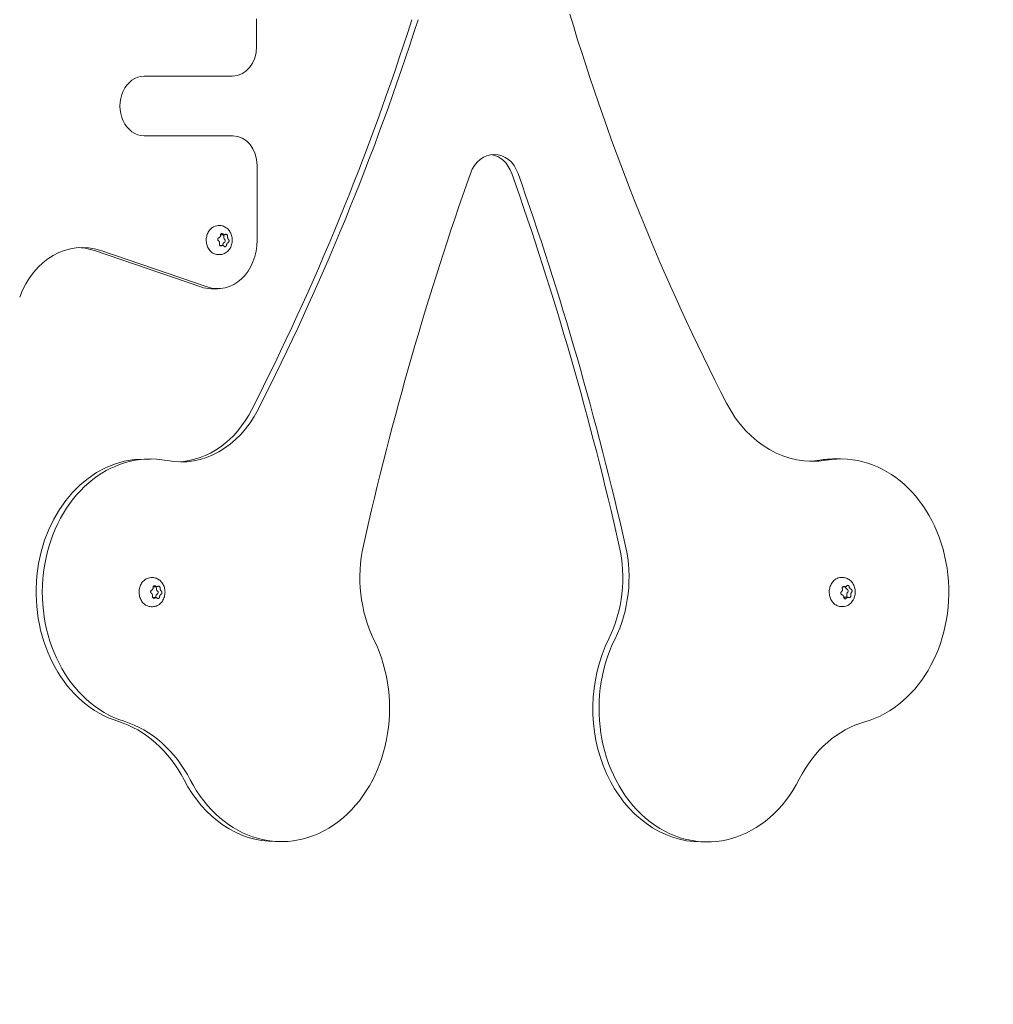
# Model space of a CAD drawing. Units: millimetres. Extents: x -2378 to 6082, y -6512 to 2969.
# Drawn here: x 2286 to 2561, y -628 to -351 of the extents above; entities that cross this region are included whole.
import ezdxf

# ---------------------------------------------------------------- set-up
doc = ezdxf.new("R2010")
doc.units = ezdxf.units.MM
doc.header["$LTSCALE"] = 0.2
doc.header["$MEASUREMENT"] = 0
doc.header["$PDMODE"] = 1
doc.layers.add('HAGS-Dim Plan', color=7, linetype='Continuous', lineweight=100)
doc.layers.add('HAGS-Plan', color=7, linetype='Continuous')
doc.styles.get("Standard").update_dxf_attribs({"font": 'g13f12d.shx', "height": 300})
doc.dimstyles.new('HAGS - Dim Plan', dxfattribs={"dimtxt": 300, "dimasz": 200, "dimexe": 0.18, "dimexo": 0.0625, "dimgap": 150, "dimtad": 0, "dimlfac": 0.001, "dimrnd": 0.05, "dimzin": 1, "dimdsep": 46, "dimtxsty": 'Standard', "dimblk": 'HAGS - Dim Plan arrow', "dimcen": 0.1, "dimse1": 1, "dimse2": 1, "dimclrd": 1, "dimadec": 0, "dimazin": 0, "dimtfac": 1, "dimtofl": 0, "dimtmove": 0, "dimatfit": 3, "dimfxl": 1, "dimtolj": 1, "dimtzin": 0, "dimarcsym": 0})

# ---------------------------------------------------------------- blocks, each defined once
blk = doc.blocks.new('HAGS - Dim Plan arrow')
at = {"color": 1, "lineweight": 0}
blk.add_lwpolyline([(0, 0, 0, 0.35, 0), (-1, 0, 0.015, 0.015, 0)], format="xyseb", dxfattribs=at)
blk = doc.blocks.new('*D63')
at = {"layer": 'Defpoints', "color": 0, "transparency": 16777216}
for p in [(-2378.33, 2772.33), (-2378.33, -767), (5046.33, -1667.5)]:
    blk.add_point(p, dxfattribs=at)
at = {"layer": 'HAGS-Dim Plan', "color": 1, "lineweight": -2, "transparency": 16777216}
for p, q in [((-2178.33, 2772.33), (713.56, 2772.33)), ((4846.33, 2772.33), (1954.44, 2772.33))]:
    blk.add_line(p, q, dxfattribs=at)
at = {"layer": 'HAGS-Dim Plan', "color": 1, "lineweight": -2, "transparency": 16777216, "xscale": 200, "yscale": 200, "zscale": 200, "rotation": 180}
blk.add_blockref('HAGS - Dim Plan arrow', (-2378.33, 2772.33), dxfattribs=at)
at = {"layer": 'HAGS-Dim Plan', "color": 1, "lineweight": -2, "transparency": 16777216, "xscale": 200, "yscale": 200, "zscale": 200}
blk.add_blockref('HAGS - Dim Plan arrow', (5046.33, 2772.33), dxfattribs=at)
at = {"layer": 'HAGS-Dim Plan', "color": 0, "transparency": 16777216, "insert": (1334, 2772.33), "char_height": 300, "attachment_point": 5}
blk.add_mtext('\\A1;7.40m', dxfattribs=at)
blk = doc.blocks.new('*D64')
at = {"layer": 'Defpoints', "color": 0, "transparency": 16777216}
for p in [(2334.5, 1940.58), (5885.27, 1940.58), (121.02, -5896.69)]:
    blk.add_point(p, dxfattribs=at)
at = {"layer": 'HAGS-Dim Plan', "color": 1, "lineweight": -2, "transparency": 16777216}
for p, q in [((5885.27, 1740.58), (5885.27, -1170.22)), ((5885.27, -5696.69), (5885.27, -2381.1))]:
    blk.add_line(p, q, dxfattribs=at)
at = {"layer": 'HAGS-Dim Plan', "color": 1, "lineweight": -2, "transparency": 16777216, "xscale": 200, "yscale": 200, "zscale": 200}
for p, rotation in [((5885.27, 1940.58), 90), ((5885.27, -5896.69), 270)]:
    blk.add_blockref('HAGS - Dim Plan arrow', p, dxfattribs=dict(at, rotation=rotation))
at = {"layer": 'HAGS-Dim Plan', "color": 0, "transparency": 16777216, "insert": (5885.27, -1775.66), "char_height": 300, "attachment_point": 5, "rotation": 90}
blk.add_mtext('\\A1;7.85m', dxfattribs=at)
blk = doc.blocks.new('*D65')
at = {"layer": 'Defpoints', "color": 0, "transparency": 16777216}
for p in [(-821.17, 2300.56), (-821.17, -1233, 172.06), (3489.17, -1900, 172.06)]:
    blk.add_point(p, dxfattribs=at)
at = {"layer": 'HAGS-Dim Plan', "color": 1, "lineweight": -2, "transparency": 16777216}
for p, q in [((-621.17, 2300.56), (713.56, 2300.56)), ((3289.17, 2300.56), (1954.44, 2300.56))]:
    blk.add_line(p, q, dxfattribs=at)
at = {"layer": 'HAGS-Dim Plan', "color": 1, "lineweight": -2, "transparency": 16777216, "xscale": 200, "yscale": 200, "zscale": 200, "rotation": 180}
blk.add_blockref('HAGS - Dim Plan arrow', (-821.17, 2300.56), dxfattribs=at)
at = {"layer": 'HAGS-Dim Plan', "color": 1, "lineweight": -2, "transparency": 16777216, "xscale": 200, "yscale": 200, "zscale": 200}
blk.add_blockref('HAGS - Dim Plan arrow', (3489.17, 2300.56), dxfattribs=at)
at = {"layer": 'HAGS-Dim Plan', "color": 0, "transparency": 16777216, "insert": (1334, 2300.56), "char_height": 300, "attachment_point": 5}
blk.add_mtext('\\A1;4.30m', dxfattribs=at)
blk = doc.blocks.new('*D66')
at = {"layer": 'Defpoints', "color": 0, "transparency": 16777216}
for p in [(2567.5, 441.93, 163.18), (5367.13, 441.93), (117.05, -4417.43, 106.47)]:
    blk.add_point(p, dxfattribs=at)
at = {"layer": 'HAGS-Dim Plan', "color": 1, "lineweight": -2, "transparency": 16777216}
for p, q in [((5367.13, 241.93), (5367.13, -1370.31)), ((5367.13, -4217.43), (5367.13, -2611.18))]:
    blk.add_line(p, q, dxfattribs=at)
at = {"layer": 'HAGS-Dim Plan', "color": 1, "lineweight": -2, "transparency": 16777216, "xscale": 200, "yscale": 200, "zscale": 200}
for p, rotation in [((5367.13, 441.93), 90), ((5367.13, -4417.43), 270)]:
    blk.add_blockref('HAGS - Dim Plan arrow', p, dxfattribs=dict(at, rotation=rotation))
at = {"layer": 'HAGS-Dim Plan', "color": 0, "transparency": 16777216, "insert": (5367.13, -1990.75), "char_height": 300, "attachment_point": 5, "rotation": 90}
blk.add_mtext('\\A1;4.85m', dxfattribs=at)

msp = doc.modelspace()

# ---------------------------------------------------------------- linework, layer by layer
at = {"layer": 'HAGS-Plan', "lineweight": 0}
for p, q in [((2353.086, -358.052), (2353.086, -350.3)), ((2321.327, -366.452), (2346.265, -366.452)), ((2346.391, -383.252), (2321.327, -383.252)), ((2353.213, -412.69), (2353.213, -391.652)), ((2342.262, -408.59), (2342.679, -408.59)), ((2344.029, -411.169), (2342.943, -411.169)), ((2307.361, -415.651), (2337.364, -425.892)), ((2309.111, -415.651), (2339.115, -425.892)), ((2343.485, -414.21), (2342.71, -414.21)), ((2342.262, -416.79), (2342.679, -416.79)), ((2340.336, -426.39), (2342.087, -426.39)), ((2321.382, -474.438), (2323.133, -474.438)), ((2516.101, -474.419), (2517.852, -474.419)), ((2323.311, -507.9), (2323.728, -507.9)), ((2518.025, -507.87), (2518.441, -507.87)), ((2324.957, -510.463), (2323.902, -510.463)), ((2519.113, -510.479), (2518.446, -510.479)), ((2324.656, -513.537), (2323.792, -513.537)), ((2519.925, -513.461), (2518.839, -513.461)), ((2323.311, -516.1), (2323.728, -516.1)), ((2518.025, -516.07), (2518.441, -516.07)), ((2358.334, -582.367), (2360.085, -582.367)), ((2478.497, -582.466), (2480.247, -582.466))]:
    msp.add_line(p, q, dxfattribs=at)
at = {"layer": 'HAGS-Plan', "lineweight": 0, "extrusion": (2.67075e-16, 2.22295e-17, -1)}
msp.add_ellipse((2885.312, -146.146), major_axis=(0, 582.991), ratio=0.8120835, start_param=-2.1365808, end_param=-1.9261189, dxfattribs=at)
at = {"layer": 'HAGS-Plan', "lineweight": 0, "extrusion": (2.33826e-16, 1.68165e-17, -1)}
for centre in [(1893.081, -106.086), (1894.832, -106.086)]:
    msp.add_ellipse(centre, major_axis=(0, -666.769), ratio=0.8120835, start_param=-1.1954793, end_param=-1.0104023, dxfattribs=at)
at = {"layer": 'HAGS-Plan', "lineweight": 0}
for centre, major_axis, ratio, start_param, end_param in [((2346.265, -358.052), (0, -8.4), 0.8120835, 0, 1.5707963), ((2346.391, -391.652), (0, 8.4), 0.8120835, -1.5707963, 0), ((2342.087, -412.69), (0, -13.7), 0.8120835, -0.2704104, 1.5707963), ((2343.408, -411.536), (0, 0.5), 0.8120835, -1.7907453, -0.7475483), ((2343.851, -412.9), (0, -0.5), 0.8120835, 0.3036498, 2.5512477), ((2343.113, -414.054), (0, 0.5), 0.8120835, -1.8903321, -1.6375425), ((2340.336, -412.69), (0, -13.7), 0.8120835, -0.2704104, 0), ((2323.133, -512), (0, 37.562), 0.8120835, -0.1547873, 2.896165), ((2517.852, -511.973), (0, -37.554), 0.8120835, 0.2251505, 3.2764143), ((2321.382, -512), (0, 37.562), 0.8120835, 0, 2.896165), ((2516.101, -511.973), (0, 37.554), 0.8120835, 0, 0.1348217), ((2324.396, -510.79), (0, 0.5), 0.8120835, -1.7265517, -0.8566442), ((2518.795, -510.571), (0, 0.5), 0.8120838, -1.4324596, -1.3744599), ((2324.233, -513.326), (0, 0.5), 0.8120835, -2.007268, -1.5733488), ((2324.909, -512.116), (0, -0.5), 0.8120835, 0.3678434, 2.6154414), ((2519.236, -513.056), (0, 0.5), 0.8120835, -2.5139599, -1.2792568), ((2519.598, -511.657), (0, 0.5), 0.8120835, -2.4796572, -0.2320593), ((2360.085, -544.816), (0, -37.55), 0.8120835, -1.0038094, 2.1135627), ((2480.247, -544.824), (0, -37.642), 0.8120835, -2.1211808, 1.01175), ((2478.497, -544.824), (0, -37.642), 0.8120835, -2.1211808, 0), ((2358.334, -544.816), (0, -37.55), 0.8120835, -1.0038094, 0)]:
    msp.add_ellipse(centre, major_axis=major_axis, ratio=ratio, start_param=start_param, end_param=end_param, dxfattribs=at)
at = {"layer": 'HAGS-Plan', "lineweight": 0, "extrusion": (2.60406e-16, -9.25884e-28, -1)}
msp.add_ellipse((2321.327, -374.852), major_axis=(0, -8.4), ratio=0.8120835, start_param=0, end_param=3.1415927, dxfattribs=at)
at = {"layer": 'HAGS-Plan', "lineweight": 0, "extrusion": (2.47073e-16, -3.3921e-17, -1)}
msp.add_ellipse((2420.127, -397.485), major_axis=(0, 8.998), ratio=0.8120835, start_param=-1.1583402, end_param=1.1602923, dxfattribs=at)
at = {"layer": 'HAGS-Plan', "lineweight": 0, "extrusion": (2.44987e-16, 8.51308e-19, -1)}
msp.add_ellipse((2418.377, -397.485), major_axis=(0, 8.998), ratio=0.8120835, start_param=0.120076, end_param=1.1602923, dxfattribs=at)
at = {"layer": 'HAGS-Plan', "lineweight": 0, "extrusion": (1.91712e-16, 1.40135e-17, -1)}
msp.add_ellipse((2991.317, -705.245), major_axis=(0, 776.746), ratio=0.8120835, start_param=-1.3017946, end_param=-1.1583402, dxfattribs=at)
at = {"layer": 'HAGS-Plan', "lineweight": 0, "extrusion": (1.93449e-16, -8.35658e-18, -1)}
for centre in [(1823.466, -716.324), (1825.217, -716.324)]:
    msp.add_ellipse(centre, major_axis=(0, -807.948), ratio=0.8120835, start_param=-1.9813003, end_param=-1.8431091, dxfattribs=at)
at = {"layer": 'HAGS-Plan', "lineweight": 0, "extrusion": (2.04116e-16, 5.54623e-18, -1)}
msp.add_ellipse((2303.916, -438.73), major_axis=(0, 23.949), ratio=0.8120835, start_param=-1.1405957, end_param=0.2704104, dxfattribs=at)
at = {"layer": 'HAGS-Plan', "lineweight": 0, "extrusion": (2.56337e-16, 2.18573e-25, -1)}
msp.add_ellipse((2342.943, -410.369), major_axis=(0, -0.8), ratio=0.8120835, start_param=0, end_param=0.0497038, dxfattribs=at)
at = {"layer": 'HAGS-Plan', "lineweight": 0, "extrusion": (2.56834e-16, -9.02563e-19, -1)}
msp.add_ellipse((2344.167, -414.14), major_axis=(0, 0.8), ratio=0.8120835, start_param=-1.5040502, end_param=-0.3036498, dxfattribs=at)
at = {"layer": 'HAGS-Plan', "lineweight": 0, "extrusion": (1.89531e-16, -1.96056e-17, -1)}
msp.add_ellipse((2344.439, -411.82), major_axis=(0, 0.8), ratio=0.8120835, start_param=-2.5512477, end_param=-1.3508473, dxfattribs=at)
at = {"layer": 'HAGS-Plan', "lineweight": 0, "extrusion": (1.82998e-16, 2.58574e-18, -1)}
msp.add_ellipse((2302.166, -438.73), major_axis=(0, 23.949), ratio=0.8120835, start_param=0.045021, end_param=0.2704104, dxfattribs=at)
at = {"layer": 'HAGS-Plan', "lineweight": 0, "extrusion": (2.49928e-16, 5.60492e-18, -1)}
for centre, end_param in [((2331.785, -443.72), 0.1547873), ((2330.034, -443.72), -0.0341764)]:
    msp.add_ellipse(centre, major_axis=(0, -31.544), ratio=0.8120835, start_param=-1.0104023, end_param=end_param, dxfattribs=at)
at = {"layer": 'HAGS-Plan', "lineweight": 0, "extrusion": (2.49343e-16, 2.11945e-18, -1)}
for centre, end_param in [((2509.893, -439.718), 1.0050119), ((2508.142, -439.718), -0.0304856)]:
    msp.add_ellipse(centre, major_axis=(0, -35.362), ratio=0.8120835, start_param=-0.1348217, end_param=end_param, dxfattribs=at)
at = {"layer": 'HAGS-Plan', "lineweight": 0, "extrusion": (2.8667e-16, 1.84574e-17, -1)}
msp.add_ellipse((2409.851, -507.851), major_axis=(0, 34.017), ratio=0.8120835, start_param=-2.1135627, end_param=-1.3017946, dxfattribs=at)
at = {"layer": 'HAGS-Plan', "lineweight": 0, "extrusion": (2.73377e-16, 6.06982e-18, -1)}
for centre in [(2429.616, -507.888), (2431.367, -507.888)]:
    msp.add_ellipse(centre, major_axis=(0, -32.978), ratio=0.8120835, start_param=-1.8431091, end_param=-1.0204118, dxfattribs=at)
at = {"layer": 'HAGS-Plan', "lineweight": 0, "extrusion": (2.12145e-16, 2.03103e-17, -1)}
msp.add_ellipse((2325.439, -510.992), major_axis=(0, 0.8), ratio=0.8120835, start_param=-2.6154414, end_param=-1.415041, dxfattribs=at)
at = {"layer": 'HAGS-Plan', "lineweight": 0, "extrusion": (2.59291e-16, -1.41102e-17, -1)}
msp.add_ellipse((2519.841, -510.392), major_axis=(0, -0.8), ratio=0.8120835, start_param=0.2320593, end_param=1.4324597, dxfattribs=at)
at = {"layer": 'HAGS-Plan', "lineweight": 0, "extrusion": (2.56338e-16, 1.07545e-20, -1)}
msp.add_ellipse((2325.288, -513.329), major_axis=(0, 0.8), ratio=0.8120835, start_param=-1.5682438, end_param=-0.3678434, dxfattribs=at)
at = {"layer": 'HAGS-Plan', "lineweight": 0, "extrusion": (2.59814e-16, -4.47278e-18, -1)}
msp.add_ellipse((2518.839, -514.261), major_axis=(0, 0.8), ratio=0.8120835, start_param=-0.143953, end_param=-0.0000001, dxfattribs=at)
at = {"layer": 'HAGS-Plan', "lineweight": 0, "extrusion": (2.70079e-16, -6.62811e-18, -1)}
msp.add_ellipse((2520.247, -512.682), major_axis=(0, 0.8), ratio=0.8120835, start_param=-1.8623358, end_param=-0.6619355, dxfattribs=at)
at = {"layer": 'HAGS-Plan', "lineweight": 0, "extrusion": (2.35959e-16, -8.60312e-20, -1)}
for centre in [(2306.429, -585.513), (2308.18, -585.513)]:
    msp.add_ellipse(centre, major_axis=(0, 38.222), ratio=0.8120835, start_param=0.2454276, end_param=1.0038094, dxfattribs=at)
at = {"layer": 'HAGS-Plan', "lineweight": 0, "extrusion": (2.66974e-16, -2.07459e-17, -1)}
msp.add_ellipse((2531.273, -584.134), major_axis=(0, 36.475), ratio=0.8120835, start_param=-1.01175, end_param=-0.2251505, dxfattribs=at)
at = {"layer": 'HAGS-Plan', "lineweight": 0}
for points, knots in [([(2342.262, -416.79), (2341.906, -416.79), (2341.551, -416.722), (2340.874, -416.456), (2340.553, -416.257), (2339.975, -415.747), (2339.719, -415.434), (2339.299, -414.724), (2339.136, -414.326), (2338.921, -413.487), (2338.87, -413.046), (2338.884, -412.167), (2338.95, -411.728), (2339.194, -410.898), (2339.372, -410.506), (2339.822, -409.812), (2340.093, -409.508), (2340.702, -409.023), (2341.038, -408.841), (2341.674, -408.636), (2341.968, -408.59), (2342.262, -408.59)], [3.1415927, 3.1415927, 3.1415927, 3.1415927, 3.4503687, 3.4503687, 3.762881, 3.762881, 4.0824229, 4.0824229, 4.4067469, 4.4067469, 4.7329321, 4.7329321, 5.0594945, 5.0594945, 5.3855526, 5.3855526, 5.7094322, 5.7094322, 6.0279752, 6.0279752, 6.2831853, 6.2831853, 6.2831853, 6.2831853]), ([(2342.679, -408.59), (2343.043, -408.59), (2343.411, -408.658), (2344.096, -408.915), (2344.421, -409.106), (2345.006, -409.589), (2345.27, -409.89), (2345.707, -410.57), (2345.883, -410.96), (2346.124, -411.784), (2346.188, -412.23), (2346.192, -413.124), (2346.128, -413.582), (2345.877, -414.442), (2345.687, -414.855), (2345.209, -415.569), (2344.918, -415.882), (2344.419, -416.26), (2344.235, -416.374), (2343.702, -416.636), (2343.331, -416.742), (2342.865, -416.786), (2342.772, -416.79), (2342.679, -416.79)], [0, 0, 0, 0, 1.2209769, 1.2209769, 2.4285792, 2.4285792, 3.6662793, 3.6662793, 4.9451139, 4.9451139, 6.2691268, 6.2691268, 7.6260396, 7.6260396, 8.9829983, 8.9829983, 10.3051776, 10.3051776, 11.007899, 11.007899, 12.2636637, 12.2636637, 12.5755837, 12.5755837, 12.5755837, 12.5755837]), ([(2342.898, -411.293), (2342.898, -411.261), (2342.9, -411.229), (2342.91, -411.162), (2342.919, -411.128), (2342.953, -411.037), (2342.983, -410.986), (2343.041, -410.924), (2343.061, -410.906), (2343.098, -410.88), (2343.114, -410.87), (2343.147, -410.854), (2343.163, -410.847), (2343.205, -410.834), (2343.231, -410.829), (2343.311, -410.823), (2343.366, -410.831), (2343.449, -410.863), (2343.479, -410.879), (2343.533, -410.916), (2343.556, -410.936), (2343.578, -410.958)], [-0.11285678, -0.11285678, -0.11285678, -0.11285678, -0.10311967, -0.10311967, -0.09204145, -0.09204145, -0.07240504, -0.07240504, -0.06300934, -0.06300934, -0.05648438, -0.05648438, -0.04997951, -0.04997951, -0.04068254, -0.04068254, -0.02133163, -0.02133163, -0.00995519, -0.00995519, -0.000001, -0.000001, -0.000001, -0.000001]), ([(2343.578, -410.958), (2343.599, -410.981), (2343.622, -411.001), (2343.689, -411.057), (2343.737, -411.088), (2343.813, -411.125), (2343.841, -411.136), (2343.892, -411.152), (2343.914, -411.157), (2343.959, -411.165), (2343.981, -411.168), (2344.032, -411.17), (2344.06, -411.169), (2344.137, -411.16), (2344.186, -411.147), (2344.256, -411.116), (2344.281, -411.103), (2344.304, -411.087)], [0.000001, 0.000001, 0.000001, 0.000001, 0.009949127, 0.009949127, 0.028995815, 0.028995815, 0.039739665, 0.039739665, 0.048039536, 0.048039536, 0.056320834, 0.056320834, 0.066988474, 0.066988474, 0.085768433, 0.085768433, 0.096220891, 0.096220891, 0.096220891, 0.096220891]), ([(2344.304, -411.087), (2344.326, -411.073), (2344.348, -411.062), (2344.399, -411.044), (2344.426, -411.038), (2344.504, -411.034), (2344.554, -411.044), (2344.625, -411.077), (2344.648, -411.09), (2344.684, -411.117), (2344.699, -411.129), (2344.726, -411.156), (2344.74, -411.171), (2344.77, -411.208), (2344.787, -411.233), (2344.832, -411.312), (2344.855, -411.372), (2344.877, -411.472), (2344.882, -411.509), (2344.885, -411.58), (2344.883, -411.613), (2344.879, -411.645)], [-0.11285678, -0.11285678, -0.11285678, -0.11285678, -0.10311967, -0.10311967, -0.09204145, -0.09204145, -0.07240504, -0.07240504, -0.06300934, -0.06300934, -0.05648438, -0.05648438, -0.04997951, -0.04997951, -0.04068254, -0.04068254, -0.02133163, -0.02133163, -0.00995519, -0.00995519, -0.000001, -0.000001, -0.000001, -0.000001]), ([(2342.339, -412.896), (2342.315, -412.878), (2342.293, -412.857), (2342.25, -412.808), (2342.229, -412.779), (2342.179, -412.693), (2342.157, -412.632), (2342.141, -412.537), (2342.138, -412.506), (2342.138, -412.453), (2342.139, -412.431), (2342.144, -412.388), (2342.148, -412.367), (2342.16, -412.316), (2342.17, -412.287), (2342.206, -412.201), (2342.241, -412.15), (2342.308, -412.082), (2342.335, -412.06), (2342.39, -412.026), (2342.416, -412.013), (2342.444, -412.003)], [-0.11285678, -0.11285678, -0.11285678, -0.11285678, -0.10311967, -0.10311967, -0.09204145, -0.09204145, -0.07240504, -0.07240504, -0.06300934, -0.06300934, -0.05648438, -0.05648438, -0.04997951, -0.04997951, -0.04068254, -0.04068254, -0.02133163, -0.02133163, -0.00995519, -0.00995519, -0.000001, -0.000001, -0.000001, -0.000001]), ([(2342.611, -413.735), (2342.619, -413.702), (2342.625, -413.67), (2342.637, -413.574), (2342.637, -413.51), (2342.628, -413.412), (2342.622, -413.377), (2342.609, -413.316), (2342.602, -413.29), (2342.585, -413.238), (2342.575, -413.213), (2342.551, -413.157), (2342.536, -413.127), (2342.488, -413.047), (2342.452, -413), (2342.388, -412.936), (2342.364, -412.915), (2342.339, -412.896)], [0.000001, 0.000001, 0.000001, 0.000001, 0.009949127, 0.009949127, 0.028995815, 0.028995815, 0.039739665, 0.039739665, 0.048039536, 0.048039536, 0.056320834, 0.056320834, 0.066988474, 0.066988474, 0.085768433, 0.085768433, 0.096220891, 0.096220891, 0.096220891, 0.096220891]), ([(2342.444, -412.003), (2342.471, -411.993), (2342.498, -411.981), (2342.573, -411.941), (2342.619, -411.908), (2342.684, -411.847), (2342.707, -411.823), (2342.743, -411.778), (2342.758, -411.757), (2342.786, -411.713), (2342.799, -411.691), (2342.826, -411.637), (2342.839, -411.606), (2342.87, -411.517), (2342.884, -411.457), (2342.896, -411.362), (2342.898, -411.328), (2342.898, -411.293)], [0.000001, 0.000001, 0.000001, 0.000001, 0.009949127, 0.009949127, 0.028995815, 0.028995815, 0.039739665, 0.039739665, 0.048039536, 0.048039536, 0.056320834, 0.056320834, 0.066988474, 0.066988474, 0.085768433, 0.085768433, 0.096220891, 0.096220891, 0.096220891, 0.096220891]), ([(2343.187, -414.292), (2343.161, -414.307), (2343.135, -414.318), (2343.077, -414.336), (2343.045, -414.342), (2342.957, -414.346), (2342.902, -414.336), (2342.825, -414.303), (2342.802, -414.29), (2342.764, -414.263), (2342.749, -414.25), (2342.722, -414.224), (2342.709, -414.209), (2342.679, -414.171), (2342.664, -414.147), (2342.623, -414.068), (2342.606, -414.008), (2342.594, -413.908), (2342.593, -413.871), (2342.599, -413.8), (2342.604, -413.767), (2342.611, -413.735)], [-0.11285678, -0.11285678, -0.11285678, -0.11285678, -0.10311967, -0.10311967, -0.09204145, -0.09204145, -0.07240504, -0.07240504, -0.06300934, -0.06300934, -0.05648438, -0.05648438, -0.04997951, -0.04997951, -0.04068254, -0.04068254, -0.02133163, -0.02133163, -0.00995519, -0.00995519, -0.000001, -0.000001, -0.000001, -0.000001]), ([(2345.047, -413.377), (2345.023, -413.387), (2345, -413.399), (2344.933, -413.439), (2344.89, -413.472), (2344.829, -413.533), (2344.808, -413.557), (2344.772, -413.602), (2344.758, -413.623), (2344.73, -413.666), (2344.717, -413.689), (2344.689, -413.742), (2344.674, -413.774), (2344.639, -413.863), (2344.622, -413.923), (2344.602, -414.018), (2344.597, -414.052), (2344.593, -414.087)], [0.000001, 0.000001, 0.000001, 0.000001, 0.009949127, 0.009949127, 0.028995815, 0.028995815, 0.039739665, 0.039739665, 0.048039536, 0.048039536, 0.056320834, 0.056320834, 0.066988474, 0.066988474, 0.085768433, 0.085768433, 0.096220891, 0.096220891, 0.096220891, 0.096220891]), ([(2344.879, -411.645), (2344.875, -411.677), (2344.873, -411.71), (2344.869, -411.806), (2344.872, -411.87), (2344.886, -411.968), (2344.892, -412.003), (2344.907, -412.064), (2344.914, -412.09), (2344.931, -412.142), (2344.94, -412.167), (2344.963, -412.223), (2344.978, -412.253), (2345.022, -412.333), (2345.054, -412.38), (2345.11, -412.444), (2345.13, -412.465), (2345.152, -412.484)], [0.000001, 0.000001, 0.000001, 0.000001, 0.009949127, 0.009949127, 0.028995815, 0.028995815, 0.039739665, 0.039739665, 0.048039536, 0.048039536, 0.056320834, 0.056320834, 0.066988474, 0.066988474, 0.085768433, 0.085768433, 0.096220891, 0.096220891, 0.096220891, 0.096220891]), ([(2345.152, -412.484), (2345.172, -412.502), (2345.19, -412.523), (2345.226, -412.572), (2345.243, -412.6), (2345.282, -412.686), (2345.299, -412.748), (2345.31, -412.843), (2345.311, -412.874), (2345.31, -412.927), (2345.309, -412.949), (2345.304, -412.992), (2345.3, -413.013), (2345.289, -413.064), (2345.281, -413.093), (2345.249, -413.179), (2345.22, -413.23), (2345.163, -413.298), (2345.14, -413.32), (2345.094, -413.354), (2345.071, -413.367), (2345.047, -413.377)], [-0.11285678, -0.11285678, -0.11285678, -0.11285678, -0.10311967, -0.10311967, -0.09204145, -0.09204145, -0.07240504, -0.07240504, -0.06300934, -0.06300934, -0.05648438, -0.05648438, -0.04997951, -0.04997951, -0.04068254, -0.04068254, -0.02133163, -0.02133163, -0.00995519, -0.00995519, -0.000001, -0.000001, -0.000001, -0.000001]), ([(2343.913, -414.422), (2343.895, -414.399), (2343.876, -414.378), (2343.816, -414.322), (2343.773, -414.292), (2343.7, -414.255), (2343.673, -414.244), (2343.623, -414.228), (2343.601, -414.223), (2343.557, -414.215), (2343.534, -414.212), (2343.483, -414.21), (2343.453, -414.211), (2343.372, -414.22), (2343.321, -414.233), (2343.242, -414.264), (2343.214, -414.277), (2343.187, -414.292)], [0.000001, 0.000001, 0.000001, 0.000001, 0.009949127, 0.009949127, 0.028995815, 0.028995815, 0.039739665, 0.039739665, 0.048039536, 0.048039536, 0.056320834, 0.056320834, 0.066988474, 0.066988474, 0.085768433, 0.085768433, 0.096220891, 0.096220891, 0.096220891, 0.096220891]), ([(2344.317, -414.518), (2344.301, -414.526), (2344.285, -414.532), (2344.244, -414.546), (2344.22, -414.55), (2344.145, -414.557), (2344.095, -414.548), (2344.022, -414.516), (2343.996, -414.501), (2343.951, -414.464), (2343.931, -414.444), (2343.913, -414.422)], [-0.056428205, -0.056428205, -0.056428205, -0.056428205, -0.049979515, -0.049979515, -0.040682538, -0.040682538, -0.021331631, -0.021331631, -0.009955188, -0.009955188, -0.000001, -0.000001, -0.000001, -0.000001]), ([(2344.593, -414.087), (2344.59, -414.119), (2344.583, -414.151), (2344.565, -414.218), (2344.552, -414.252), (2344.509, -414.343), (2344.473, -414.394), (2344.41, -414.456), (2344.388, -414.474), (2344.35, -414.5), (2344.334, -414.51), (2344.318, -414.518), (2344.317, -414.518), (2344.317, -414.518)], [-0.112856779, -0.112856779, -0.112856779, -0.112856779, -0.103119675, -0.103119675, -0.09204145, -0.09204145, -0.072405039, -0.072405039, -0.063009335, -0.063009335, -0.056484384, -0.056484384, -0.056428205, -0.056428205, -0.056428205, -0.056428205]), ([(2323.311, -516.1), (2322.956, -516.1), (2322.6, -516.032), (2321.924, -515.766), (2321.603, -515.567), (2321.024, -515.057), (2320.768, -514.744), (2320.348, -514.034), (2320.185, -513.636), (2319.97, -512.797), (2319.919, -512.357), (2319.934, -511.477), (2320, -511.038), (2320.244, -510.208), (2320.421, -509.816), (2320.871, -509.122), (2321.143, -508.818), (2321.751, -508.334), (2322.087, -508.151), (2322.724, -507.947), (2323.018, -507.9), (2323.311, -507.9)], [3.1415927, 3.1415927, 3.1415927, 3.1415927, 3.4503687, 3.4503687, 3.762881, 3.762881, 4.0824229, 4.0824229, 4.4067469, 4.4067469, 4.7329321, 4.7329321, 5.0594945, 5.0594945, 5.3855526, 5.3855526, 5.7094322, 5.7094322, 6.0279752, 6.0279752, 6.2831853, 6.2831853, 6.2831853, 6.2831853]), ([(2323.728, -507.9), (2324.092, -507.9), (2324.46, -507.968), (2325.145, -508.225), (2325.471, -508.416), (2326.055, -508.899), (2326.319, -509.2), (2326.757, -509.88), (2326.933, -510.27), (2327.174, -511.094), (2327.238, -511.54), (2327.241, -512.434), (2327.177, -512.892), (2326.927, -513.752), (2326.736, -514.165), (2326.258, -514.879), (2325.967, -515.192), (2325.533, -515.521), (2325.421, -515.596), (2324.972, -515.859), (2324.606, -515.994), (2324.067, -516.086), (2323.897, -516.1), (2323.728, -516.1)], [0, 0, 0, 0, 1.2209768, 1.2209768, 2.4285791, 2.4285791, 3.6662792, 3.6662792, 4.9451138, 4.9451138, 6.2691267, 6.2691267, 7.6260395, 7.6260395, 8.9829982, 8.9829982, 10.3051776, 10.3051776, 10.745086, 10.745086, 12.0091346, 12.0091346, 12.5758056, 12.5758056, 12.5758056, 12.5758056]), ([(2518.025, -516.07), (2517.669, -516.07), (2517.314, -516.002), (2516.637, -515.736), (2516.316, -515.537), (2515.738, -515.027), (2515.482, -514.714), (2515.061, -514.004), (2514.898, -513.606), (2514.683, -512.767), (2514.632, -512.327), (2514.647, -511.447), (2514.713, -511.008), (2514.957, -510.178), (2515.134, -509.786), (2515.584, -509.092), (2515.856, -508.788), (2516.465, -508.304), (2516.801, -508.121), (2517.437, -507.917), (2517.731, -507.87), (2518.025, -507.87)], [3.1415927, 3.1415927, 3.1415927, 3.1415927, 3.4503687, 3.4503687, 3.762881, 3.762881, 4.0824229, 4.0824229, 4.4067469, 4.4067469, 4.7329321, 4.7329321, 5.0594945, 5.0594945, 5.3855526, 5.3855526, 5.7094322, 5.7094322, 6.0279752, 6.0279752, 6.2831853, 6.2831853, 6.2831853, 6.2831853]), ([(2518.441, -507.87), (2518.806, -507.87), (2519.174, -507.938), (2519.858, -508.195), (2520.184, -508.386), (2520.768, -508.869), (2521.032, -509.17), (2521.47, -509.85), (2521.646, -510.24), (2521.887, -511.064), (2521.951, -511.51), (2521.954, -512.404), (2521.891, -512.862), (2521.64, -513.722), (2521.45, -514.135), (2520.972, -514.849), (2520.68, -515.162), (2520.042, -515.646), (2519.688, -515.829), (2519.037, -516.025), (2518.738, -516.07), (2518.441, -516.07)], [0, 0, 0, 0, 1.2209767, 1.2209767, 2.428579, 2.428579, 3.6662791, 3.6662791, 4.9451137, 4.9451137, 6.2691266, 6.2691266, 7.6260393, 7.6260393, 8.9829981, 8.9829981, 10.3051774, 10.3051774, 11.5789872, 11.5789872, 12.5736621, 12.5736621, 12.5736621, 12.5736621]), ([(2323.46, -511.417), (2323.487, -511.405), (2323.513, -511.392), (2323.586, -511.346), (2323.63, -511.31), (2323.692, -511.244), (2323.713, -511.218), (2323.747, -511.17), (2323.761, -511.148), (2323.786, -511.102), (2323.798, -511.079), (2323.822, -511.023), (2323.834, -510.991), (2323.86, -510.899), (2323.871, -510.839), (2323.878, -510.742), (2323.878, -510.708), (2323.876, -510.673)], [0.000001, 0.000001, 0.000001, 0.000001, 0.009949127, 0.009949127, 0.028995815, 0.028995815, 0.039739665, 0.039739665, 0.048039536, 0.048039536, 0.056320834, 0.056320834, 0.066988474, 0.066988474, 0.085768433, 0.085768433, 0.096220891, 0.096220891, 0.096220891, 0.096220891]), ([(2323.876, -510.673), (2323.874, -510.641), (2323.875, -510.608), (2323.882, -510.541), (2323.889, -510.505), (2323.917, -510.412), (2323.945, -510.358), (2323.999, -510.291), (2324.019, -510.272), (2324.054, -510.243), (2324.07, -510.232), (2324.101, -510.214), (2324.118, -510.206), (2324.159, -510.189), (2324.184, -510.182), (2324.264, -510.17), (2324.319, -510.174), (2324.404, -510.2), (2324.435, -510.214), (2324.49, -510.246), (2324.514, -510.264), (2324.537, -510.285)], [-0.11285678, -0.11285678, -0.11285678, -0.11285678, -0.10311967, -0.10311967, -0.09204145, -0.09204145, -0.07240504, -0.07240504, -0.06300934, -0.06300934, -0.05648438, -0.05648438, -0.04997951, -0.04997951, -0.04068254, -0.04068254, -0.02133163, -0.02133163, -0.00995519, -0.00995519, -0.000001, -0.000001, -0.000001, -0.000001]), ([(2324.537, -510.285), (2324.56, -510.306), (2324.583, -510.325), (2324.654, -510.376), (2324.703, -510.403), (2324.781, -510.434), (2324.81, -510.443), (2324.861, -510.454), (2324.883, -510.458), (2324.928, -510.462), (2324.95, -510.463), (2325.001, -510.462), (2325.029, -510.459), (2325.106, -510.443), (2325.154, -510.426), (2325.223, -510.389), (2325.246, -510.374), (2325.269, -510.357)], [0.000001, 0.000001, 0.000001, 0.000001, 0.009949127, 0.009949127, 0.028995815, 0.028995815, 0.039739665, 0.039739665, 0.048039536, 0.048039536, 0.056320834, 0.056320834, 0.066988474, 0.066988474, 0.085768433, 0.085768433, 0.096220891, 0.096220891, 0.096220891, 0.096220891]), ([(2325.269, -510.357), (2325.29, -510.341), (2325.312, -510.327), (2325.361, -510.305), (2325.388, -510.297), (2325.465, -510.286), (2325.516, -510.292), (2325.589, -510.319), (2325.612, -510.331), (2325.65, -510.355), (2325.665, -510.366), (2325.694, -510.39), (2325.708, -510.404), (2325.74, -510.439), (2325.758, -510.462), (2325.807, -510.537), (2325.834, -510.596), (2325.861, -510.694), (2325.867, -510.731), (2325.874, -510.802), (2325.874, -510.835), (2325.872, -510.868)], [-0.11285678, -0.11285678, -0.11285678, -0.11285678, -0.10311967, -0.10311967, -0.09204145, -0.09204145, -0.07240504, -0.07240504, -0.06300934, -0.06300934, -0.05648438, -0.05648438, -0.04997951, -0.04997951, -0.04068254, -0.04068254, -0.02133163, -0.02133163, -0.00995519, -0.00995519, -0.000001, -0.000001, -0.000001, -0.000001]), ([(2325.872, -510.868), (2325.87, -510.9), (2325.869, -510.933), (2325.87, -511.03), (2325.877, -511.093), (2325.895, -511.19), (2325.903, -511.225), (2325.921, -511.285), (2325.93, -511.31), (2325.949, -511.36), (2325.959, -511.385), (2325.986, -511.438), (2326.002, -511.468), (2326.05, -511.544), (2326.085, -511.588), (2326.143, -511.647), (2326.165, -511.666), (2326.188, -511.684)], [0.000001, 0.000001, 0.000001, 0.000001, 0.009949127, 0.009949127, 0.028995815, 0.028995815, 0.039739665, 0.039739665, 0.048039536, 0.048039536, 0.056320834, 0.056320834, 0.066988474, 0.066988474, 0.085768433, 0.085768433, 0.096220891, 0.096220891, 0.096220891, 0.096220891]), ([(2518.093, -511.889), (2518.116, -511.869), (2518.138, -511.847), (2518.198, -511.778), (2518.231, -511.728), (2518.275, -511.644), (2518.289, -511.612), (2518.31, -511.554), (2518.318, -511.528), (2518.332, -511.475), (2518.338, -511.448), (2518.348, -511.387), (2518.351, -511.351), (2518.355, -511.254), (2518.351, -511.191), (2518.334, -511.095), (2518.326, -511.061), (2518.316, -511.028)], [0.000001, 0.000001, 0.000001, 0.000001, 0.009949127, 0.009949127, 0.028995815, 0.028995815, 0.039739665, 0.039739665, 0.048039536, 0.048039536, 0.056320834, 0.056320834, 0.066988474, 0.066988474, 0.085768433, 0.085768433, 0.096220891, 0.096220891, 0.096220891, 0.096220891]), ([(2518.316, -511.028), (2518.307, -510.997), (2518.3, -510.965), (2518.291, -510.896), (2518.289, -510.86), (2518.294, -510.758), (2518.308, -510.696), (2518.344, -510.611), (2518.358, -510.586), (2518.385, -510.545), (2518.397, -510.529), (2518.41, -510.515), (2518.41, -510.515), (2518.41, -510.514)], [-0.112856779, -0.112856779, -0.112856779, -0.112856779, -0.103119675, -0.103119675, -0.09204145, -0.09204145, -0.072405039, -0.072405039, -0.063009335, -0.063009335, -0.056484384, -0.056484384, -0.056428205, -0.056428205, -0.056428205, -0.056428205]), ([(2518.41, -510.514), (2518.423, -510.5), (2518.437, -510.486), (2518.473, -510.456), (2518.495, -510.441), (2518.568, -510.402), (2518.622, -510.387), (2518.71, -510.383), (2518.743, -510.386), (2518.803, -510.399), (2518.831, -510.408), (2518.858, -510.421)], [-0.056428205, -0.056428205, -0.056428205, -0.056428205, -0.049979515, -0.049979515, -0.040682538, -0.040682538, -0.021331631, -0.021331631, -0.009955188, -0.009955188, -0.000001, -0.000001, -0.000001, -0.000001]), ([(2518.858, -510.421), (2518.885, -510.433), (2518.912, -510.444), (2518.991, -510.469), (2519.044, -510.478), (2519.127, -510.48), (2519.156, -510.478), (2519.208, -510.471), (2519.23, -510.467), (2519.274, -510.455), (2519.296, -510.448), (2519.344, -510.428), (2519.37, -510.415), (2519.44, -510.372), (2519.481, -510.338), (2519.539, -510.277), (2519.557, -510.253), (2519.575, -510.228)], [0.000001, 0.000001, 0.000001, 0.000001, 0.009949127, 0.009949127, 0.028995815, 0.028995815, 0.039739665, 0.039739665, 0.048039536, 0.048039536, 0.056320834, 0.056320834, 0.066988474, 0.066988474, 0.085768433, 0.085768433, 0.096220891, 0.096220891, 0.096220891, 0.096220891]), ([(2519.575, -510.228), (2519.591, -510.205), (2519.609, -510.183), (2519.651, -510.143), (2519.675, -510.125), (2519.746, -510.085), (2519.795, -510.072), (2519.871, -510.071), (2519.896, -510.073), (2519.938, -510.083), (2519.955, -510.088), (2519.989, -510.101), (2520.005, -510.109), (2520.044, -510.131), (2520.067, -510.147), (2520.132, -510.203), (2520.171, -510.25), (2520.22, -510.336), (2520.236, -510.37), (2520.259, -510.437), (2520.267, -510.469), (2520.272, -510.502)], [-0.11285678, -0.11285678, -0.11285678, -0.11285678, -0.10311967, -0.10311967, -0.09204145, -0.09204145, -0.07240504, -0.07240504, -0.06300934, -0.06300934, -0.05648438, -0.05648438, -0.04997951, -0.04997951, -0.04068254, -0.04068254, -0.02133163, -0.02133163, -0.00995519, -0.00995519, -0.000001, -0.000001, -0.000001, -0.000001]), ([(2520.272, -510.502), (2520.278, -510.535), (2520.285, -510.567), (2520.309, -510.66), (2520.33, -510.719), (2520.371, -510.806), (2520.387, -510.837), (2520.418, -510.888), (2520.432, -510.909), (2520.463, -510.95), (2520.478, -510.97), (2520.516, -511.012), (2520.538, -511.034), (2520.603, -511.089), (2520.646, -511.118), (2520.716, -511.152), (2520.741, -511.162), (2520.767, -511.17)], [0.000001, 0.000001, 0.000001, 0.000001, 0.009949127, 0.009949127, 0.028995815, 0.028995815, 0.039739665, 0.039739665, 0.048039536, 0.048039536, 0.056320834, 0.056320834, 0.066988474, 0.066988474, 0.085768433, 0.085768433, 0.096220891, 0.096220891, 0.096220891, 0.096220891]), ([(2323.402, -512.316), (2323.378, -512.3), (2323.354, -512.281), (2323.308, -512.236), (2323.286, -512.208), (2323.232, -512.126), (2323.207, -512.066), (2323.185, -511.972), (2323.181, -511.941), (2323.178, -511.888), (2323.178, -511.867), (2323.181, -511.823), (2323.184, -511.802), (2323.193, -511.75), (2323.201, -511.721), (2323.233, -511.633), (2323.265, -511.578), (2323.329, -511.506), (2323.355, -511.482), (2323.407, -511.444), (2323.433, -511.429), (2323.46, -511.417)], [-0.11285678, -0.11285678, -0.11285678, -0.11285678, -0.10311967, -0.10311967, -0.09204145, -0.09204145, -0.07240504, -0.07240504, -0.06300934, -0.06300934, -0.05648438, -0.05648438, -0.04997951, -0.04997951, -0.04068254, -0.04068254, -0.02133163, -0.02133163, -0.00995519, -0.00995519, -0.000001, -0.000001, -0.000001, -0.000001]), ([(2323.718, -513.132), (2323.724, -513.1), (2323.728, -513.067), (2323.734, -512.97), (2323.732, -512.907), (2323.717, -512.81), (2323.71, -512.775), (2323.693, -512.715), (2323.685, -512.69), (2323.665, -512.64), (2323.655, -512.615), (2323.627, -512.562), (2323.61, -512.532), (2323.558, -512.456), (2323.52, -512.412), (2323.454, -512.353), (2323.428, -512.334), (2323.402, -512.316)], [0.000001, 0.000001, 0.000001, 0.000001, 0.009949127, 0.009949127, 0.028995815, 0.028995815, 0.039739665, 0.039739665, 0.048039536, 0.048039536, 0.056320834, 0.056320834, 0.066988474, 0.066988474, 0.085768433, 0.085768433, 0.096220891, 0.096220891, 0.096220891, 0.096220891]), ([(2324.321, -513.643), (2324.296, -513.659), (2324.27, -513.673), (2324.213, -513.695), (2324.182, -513.703), (2324.095, -513.714), (2324.039, -513.708), (2323.961, -513.681), (2323.936, -513.669), (2323.897, -513.645), (2323.882, -513.634), (2323.853, -513.61), (2323.839, -513.596), (2323.808, -513.561), (2323.791, -513.538), (2323.747, -513.463), (2323.726, -513.404), (2323.709, -513.306), (2323.707, -513.269), (2323.708, -513.198), (2323.712, -513.165), (2323.718, -513.132)], [-0.11285678, -0.11285678, -0.11285678, -0.11285678, -0.10311967, -0.10311967, -0.09204145, -0.09204145, -0.07240504, -0.07240504, -0.06300934, -0.06300934, -0.05648438, -0.05648438, -0.04997951, -0.04997951, -0.04068254, -0.04068254, -0.02133163, -0.02133163, -0.00995519, -0.00995519, -0.000001, -0.000001, -0.000001, -0.000001]), ([(2325.052, -513.715), (2325.033, -513.694), (2325.013, -513.675), (2324.951, -513.624), (2324.906, -513.597), (2324.831, -513.566), (2324.803, -513.557), (2324.753, -513.546), (2324.731, -513.542), (2324.686, -513.538), (2324.664, -513.537), (2324.612, -513.538), (2324.583, -513.541), (2324.502, -513.557), (2324.451, -513.574), (2324.374, -513.611), (2324.347, -513.626), (2324.321, -513.643)], [0.000001, 0.000001, 0.000001, 0.000001, 0.009949127, 0.009949127, 0.028995815, 0.028995815, 0.039739665, 0.039739665, 0.048039536, 0.048039536, 0.056320834, 0.056320834, 0.066988474, 0.066988474, 0.085768433, 0.085768433, 0.096220891, 0.096220891, 0.096220891, 0.096220891]), ([(2325.461, -513.777), (2325.445, -513.787), (2325.429, -513.794), (2325.389, -513.811), (2325.365, -513.818), (2325.291, -513.83), (2325.241, -513.826), (2325.166, -513.8), (2325.139, -513.787), (2325.092, -513.754), (2325.071, -513.736), (2325.052, -513.715)], [-0.056428205, -0.056428205, -0.056428205, -0.056428205, -0.049979515, -0.049979515, -0.040682538, -0.040682538, -0.021331631, -0.021331631, -0.009955188, -0.009955188, -0.000001, -0.000001, -0.000001, -0.000001]), ([(2325.714, -513.327), (2325.712, -513.359), (2325.707, -513.392), (2325.692, -513.459), (2325.681, -513.495), (2325.643, -513.588), (2325.609, -513.642), (2325.55, -513.709), (2325.529, -513.728), (2325.493, -513.757), (2325.477, -513.768), (2325.461, -513.777), (2325.461, -513.777), (2325.461, -513.777)], [-0.112856779, -0.112856779, -0.112856779, -0.112856779, -0.103119675, -0.103119675, -0.09204145, -0.09204145, -0.072405039, -0.072405039, -0.063009335, -0.063009335, -0.056484384, -0.056484384, -0.056428205, -0.056428205, -0.056428205, -0.056428205]), ([(2326.13, -512.583), (2326.106, -512.595), (2326.084, -512.608), (2326.019, -512.654), (2325.978, -512.69), (2325.92, -512.756), (2325.9, -512.782), (2325.867, -512.83), (2325.853, -512.852), (2325.828, -512.898), (2325.816, -512.921), (2325.791, -512.977), (2325.778, -513.009), (2325.748, -513.101), (2325.734, -513.161), (2325.719, -513.258), (2325.716, -513.292), (2325.714, -513.327)], [0.000001, 0.000001, 0.000001, 0.000001, 0.009949127, 0.009949127, 0.028995815, 0.028995815, 0.039739665, 0.039739665, 0.048039536, 0.048039536, 0.056320834, 0.056320834, 0.066988474, 0.066988474, 0.085768433, 0.085768433, 0.096220891, 0.096220891, 0.096220891, 0.096220891]), ([(2326.188, -511.684), (2326.208, -511.7), (2326.228, -511.719), (2326.266, -511.764), (2326.284, -511.792), (2326.328, -511.874), (2326.348, -511.934), (2326.364, -512.028), (2326.367, -512.059), (2326.369, -512.112), (2326.368, -512.133), (2326.366, -512.177), (2326.363, -512.198), (2326.355, -512.25), (2326.348, -512.279), (2326.321, -512.367), (2326.294, -512.422), (2326.241, -512.494), (2326.219, -512.518), (2326.175, -512.556), (2326.153, -512.571), (2326.13, -512.583)], [-0.11285678, -0.11285678, -0.11285678, -0.11285678, -0.10311967, -0.10311967, -0.09204145, -0.09204145, -0.07240504, -0.07240504, -0.06300934, -0.06300934, -0.05648438, -0.05648438, -0.04997951, -0.04997951, -0.04068254, -0.04068254, -0.02133163, -0.02133163, -0.00995519, -0.00995519, -0.000001, -0.000001, -0.000001, -0.000001]), ([(2518.25, -512.77), (2518.222, -512.762), (2518.195, -512.752), (2518.14, -512.723), (2518.113, -512.705), (2518.041, -512.643), (2518.003, -512.594), (2517.96, -512.511), (2517.949, -512.482), (2517.934, -512.433), (2517.929, -512.412), (2517.921, -512.369), (2517.919, -512.348), (2517.915, -512.295), (2517.916, -512.264), (2517.927, -512.169), (2517.944, -512.107), (2517.988, -512.017), (2518.007, -511.986), (2518.049, -511.932), (2518.07, -511.909), (2518.093, -511.889)], [-0.11285678, -0.11285678, -0.11285678, -0.11285678, -0.10311967, -0.10311967, -0.09204145, -0.09204145, -0.07240504, -0.07240504, -0.06300934, -0.06300934, -0.05648438, -0.05648438, -0.04997951, -0.04997951, -0.04068254, -0.04068254, -0.02133163, -0.02133163, -0.00995519, -0.00995519, -0.000001, -0.000001, -0.000001, -0.000001]), ([(2518.744, -513.438), (2518.742, -513.405), (2518.738, -513.373), (2518.722, -513.28), (2518.704, -513.221), (2518.668, -513.134), (2518.653, -513.103), (2518.623, -513.052), (2518.608, -513.031), (2518.578, -512.99), (2518.562, -512.97), (2518.523, -512.928), (2518.5, -512.906), (2518.432, -512.851), (2518.385, -512.822), (2518.308, -512.788), (2518.279, -512.778), (2518.25, -512.77)], [0.000001, 0.000001, 0.000001, 0.000001, 0.009949127, 0.009949127, 0.028995815, 0.028995815, 0.039739665, 0.039739665, 0.048039536, 0.048039536, 0.056320834, 0.056320834, 0.066988474, 0.066988474, 0.085768433, 0.085768433, 0.096220891, 0.096220891, 0.096220891, 0.096220891]), ([(2519.441, -513.712), (2519.421, -513.735), (2519.4, -513.757), (2519.35, -513.797), (2519.322, -513.815), (2519.241, -513.855), (2519.186, -513.868), (2519.105, -513.869), (2519.079, -513.867), (2519.036, -513.857), (2519.018, -513.852), (2518.985, -513.839), (2518.968, -513.831), (2518.93, -513.809), (2518.909, -513.793), (2518.849, -513.737), (2518.815, -513.69), (2518.776, -513.604), (2518.765, -513.57), (2518.75, -513.503), (2518.745, -513.471), (2518.744, -513.438)], [-0.11285678, -0.11285678, -0.11285678, -0.11285678, -0.10311967, -0.10311967, -0.09204145, -0.09204145, -0.07240504, -0.07240504, -0.06300934, -0.06300934, -0.05648438, -0.05648438, -0.04997951, -0.04997951, -0.04068254, -0.04068254, -0.02133163, -0.02133163, -0.00995519, -0.00995519, -0.000001, -0.000001, -0.000001, -0.000001]), ([(2520.158, -513.519), (2520.135, -513.507), (2520.111, -513.496), (2520.04, -513.471), (2519.991, -513.462), (2519.912, -513.46), (2519.883, -513.462), (2519.833, -513.469), (2519.81, -513.473), (2519.767, -513.485), (2519.745, -513.492), (2519.696, -513.512), (2519.668, -513.525), (2519.595, -513.568), (2519.55, -513.602), (2519.485, -513.663), (2519.463, -513.687), (2519.441, -513.712)], [0.000001, 0.000001, 0.000001, 0.000001, 0.009949127, 0.009949127, 0.028995815, 0.028995815, 0.039739665, 0.039739665, 0.048039536, 0.048039536, 0.056320834, 0.056320834, 0.066988474, 0.066988474, 0.085768433, 0.085768433, 0.096220891, 0.096220891, 0.096220891, 0.096220891]), ([(2520.7, -512.912), (2520.705, -512.943), (2520.709, -512.975), (2520.71, -513.044), (2520.708, -513.08), (2520.693, -513.182), (2520.673, -513.244), (2520.632, -513.329), (2520.617, -513.354), (2520.589, -513.395), (2520.576, -513.411), (2520.55, -513.44), (2520.536, -513.453), (2520.502, -513.484), (2520.481, -513.499), (2520.413, -513.538), (2520.364, -513.553), (2520.286, -513.557), (2520.258, -513.554), (2520.205, -513.541), (2520.181, -513.532), (2520.158, -513.519)], [-0.11285678, -0.11285678, -0.11285678, -0.11285678, -0.10311967, -0.10311967, -0.09204145, -0.09204145, -0.07240504, -0.07240504, -0.06300934, -0.06300934, -0.05648438, -0.05648438, -0.04997951, -0.04997951, -0.04068254, -0.04068254, -0.02133163, -0.02133163, -0.00995519, -0.00995519, -0.000001, -0.000001, -0.000001, -0.000001]), ([(2520.923, -512.051), (2520.903, -512.071), (2520.885, -512.093), (2520.834, -512.162), (2520.804, -512.212), (2520.763, -512.296), (2520.75, -512.328), (2520.73, -512.386), (2520.722, -512.412), (2520.709, -512.465), (2520.703, -512.492), (2520.692, -512.553), (2520.687, -512.589), (2520.68, -512.686), (2520.68, -512.749), (2520.689, -512.845), (2520.694, -512.879), (2520.7, -512.912)], [0.000001, 0.000001, 0.000001, 0.000001, 0.009949127, 0.009949127, 0.028995815, 0.028995815, 0.039739665, 0.039739665, 0.048039536, 0.048039536, 0.056320834, 0.056320834, 0.066988474, 0.066988474, 0.085768433, 0.085768433, 0.096220891, 0.096220891, 0.096220891, 0.096220891]), ([(2520.767, -511.17), (2520.79, -511.178), (2520.813, -511.188), (2520.86, -511.217), (2520.884, -511.235), (2520.945, -511.297), (2520.978, -511.346), (2521.015, -511.429), (2521.026, -511.458), (2521.04, -511.507), (2521.044, -511.528), (2521.052, -511.571), (2521.055, -511.592), (2521.059, -511.645), (2521.06, -511.676), (2521.054, -511.771), (2521.042, -511.833), (2521.008, -511.923), (2520.993, -511.954), (2520.96, -512.008), (2520.942, -512.031), (2520.923, -512.051)], [-0.11285678, -0.11285678, -0.11285678, -0.11285678, -0.10311967, -0.10311967, -0.09204145, -0.09204145, -0.07240504, -0.07240504, -0.06300934, -0.06300934, -0.05648438, -0.05648438, -0.04997951, -0.04997951, -0.04068254, -0.04068254, -0.02133163, -0.02133163, -0.00995519, -0.00995519, -0.000001, -0.000001, -0.000001, -0.000001])]:
    msp.add_open_spline(points, degree=3, knots=knots, dxfattribs=at)

# ---------------------------------------------------------------- dimensions: what is measured, and where the dimension line sits
at = {"layer": 'HAGS-Dim Plan'}
for base, p1, p2, picture, middle in [((-2378.325, 2772.328), (5046.325, -1667.5), (-2378.325, -767), '*D63', (1334, 2772.328)), ((-821.171, 2300.559), (3489.171, -1900, 172.06), (-821.171, -1233, 172.06), '*D65', (1334, 2300.559))]:
    dim = msp.add_linear_dim(base=base, p1=p1, p2=p2, dimstyle='HAGS - Dim Plan', override={"dimpost": 'm'}, dxfattribs=at)
    dim.commit()
    dim.dimension.update_dxf_attribs({"geometry": picture, "text_midpoint": middle, "dimtype": 160})
for base, p1, p2, picture, middle in [((5885.268, 1940.584), (121.02, -5896.693), (2334.5, 1940.584), '*D64', (5885.268, -1775.659)), ((5367.131, 441.929), (117.053, -4417.43, 106.468), (2567.5, 441.929, 163.182), '*D66', (5367.131, -1990.747))]:
    dim = msp.add_linear_dim(base=base, p1=p1, p2=p2, angle=270, dimstyle='HAGS - Dim Plan', override={"dimpost": 'm'}, dxfattribs=at)
    dim.commit()
    dim.dimension.update_dxf_attribs({"geometry": picture, "text_midpoint": middle, "dimtype": 160})

doc.saveas('drawing.dxf')
